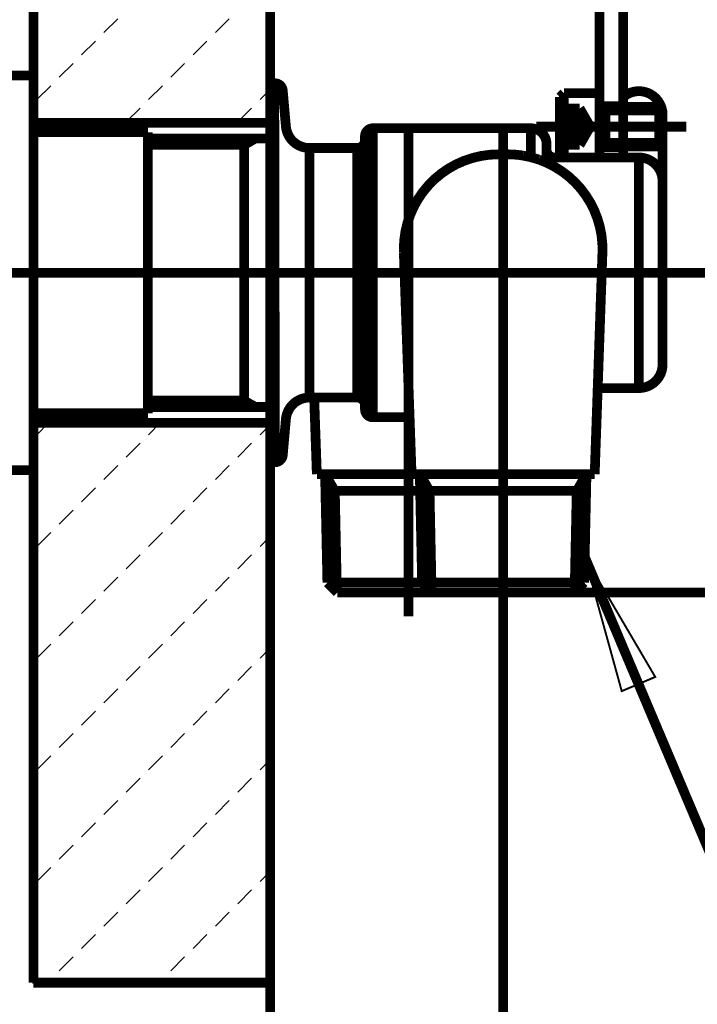
# Model space of a CAD drawing. Extents: x 33 to 231, y -260 to 23.
# Drawn here: x 172 to 189, y -183 to -158 of the extents above; entities that cross this region are included whole.
import ezdxf

# ---------------------------------------------------------------- set-up
doc = ezdxf.new("R2010")
doc.units = 0
for name, pattern in [('AIGENLINE001', [13.007, 10, -1, 0.0035, -1, 0.0035, -1]), ('AIGENLINE002', [14, 11, -1, 1, -1]), ('AIGENLINE003', [15, 10, -5])]:
    doc.linetypes.add(name, pattern=pattern)
doc.layers.add('LAYER_6', color=7, linetype='CONTINUOUS')

# ---------------------------------------------------------------- blocks, each defined once
blk = doc.blocks.new('AIGNBL060101C4')
at = {"layer": 'LAYER_6', "const_width": 0.2469}
blk.add_lwpolyline([(185.3494, -161.9458), (185.3194, -161.9158)], dxfattribs=at)
blk = doc.blocks.new('AIGNBL060101C5')
at = {"layer": 'LAYER_6', "const_width": 0.2469}
blk.add_lwpolyline([(187.8328, -160.6658), (186.4694, -160.6658)], dxfattribs=at)
blk = doc.blocks.new('AIGNBL060101C6')
at = {"layer": 'LAYER_6', "const_width": 0.2469}
blk.add_lwpolyline([(186.4694, -161.5792), (186.3194, -161.6658)], dxfattribs=at)
blk = doc.blocks.new('AIGNBL060101C7')
at = {"layer": 'LAYER_6', "const_width": 0.2469}
blk.add_lwpolyline([(187.9194, -161.5792), (186.4694, -161.5792)], dxfattribs=at)
blk = doc.blocks.new('AIGNBL060101C8')
at = {"layer": 'LAYER_6', "const_width": 0.2469}
blk.add_lwpolyline([(186.4694, -161.6658), (186.4694, -160.6658)], dxfattribs=at)
blk = doc.blocks.new('AIGNBL060101C9')
at = {"layer": 'LAYER_6', "const_width": 0.2469}
blk.add_lwpolyline([(187.8328, -161.6658), (186.4694, -161.6658)], dxfattribs=at)
blk = doc.blocks.new('AIGNBL060101CA')
at = {"layer": 'LAYER_6', "const_width": 0.2469}
blk.add_lwpolyline([(186.3194, -160.6658), (186.4694, -160.7524)], dxfattribs=at)
blk = doc.blocks.new('AIGNBL060101CB')
at = {"layer": 'LAYER_6', "const_width": 0.2469}
blk.add_lwpolyline([(185.4194, -161.1658), (185.4194, -161.9458)], dxfattribs=at)
blk = doc.blocks.new('AIGNBL060101CC')
at = {"layer": 'LAYER_6', "const_width": 0.2469}
blk.add_lwpolyline([(185.4194, -161.1658), (185.4194, -160.3158)], dxfattribs=at)
blk = doc.blocks.new('AIGNBL060101CD')
at = {"layer": 'LAYER_6', "const_width": 0.2469}
blk.add_lwpolyline([(185.3194, -160.4158), (185.4194, -160.3158)], dxfattribs=at)
blk = doc.blocks.new('AIGNBL060101CE')
at = {"layer": 'LAYER_6', "const_width": 0.2469}
blk.add_lwpolyline([(187.8328, -161.6658), (187.8328, -160.6658)], dxfattribs=at)
blk = doc.blocks.new('AIGNBL060101CF')
at = {"layer": 'LAYER_6', "const_width": 0.2469}
blk.add_lwpolyline([(187.8328, -161.6658), (187.9194, -161.5792)], dxfattribs=at)
blk = doc.blocks.new('AIGNBL060101D0')
at = {"layer": 'LAYER_6', "const_width": 0.2469}
blk.add_lwpolyline([(187.8328, -160.6658), (187.9194, -160.7524)], dxfattribs=at)
blk = doc.blocks.new('AIGNBL060101D1')
at = {"layer": 'LAYER_6', "const_width": 0.2469}
blk.add_lwpolyline([(187.9194, -161.5792), (187.9194, -160.7524)], dxfattribs=at)
blk = doc.blocks.new('AIGNBL060101D2')
at = {"layer": 'LAYER_6', "const_width": 0.2469}
blk.add_lwpolyline([(186.4694, -160.7524), (187.9194, -160.7524)], dxfattribs=at)
blk = doc.blocks.new('AIGNBL060101D3')
at = {"layer": 'LAYER_6', "const_width": 0.2469}
blk.add_lwpolyline([(186.3194, -160.3158), (185.4194, -160.3158)], dxfattribs=at)
blk = doc.blocks.new('AIGNBL060101D4')
at = {"layer": 'LAYER_6', "const_width": 0.2469}
blk.add_lwpolyline([(185.3194, -161.6277), (185.3194, -161.9158)], dxfattribs=at)
blk = doc.blocks.new('AIGNBL060101D5')
at = {"layer": 'LAYER_6', "linetype": 'AIGENLINE003', "const_width": 0.2469, "flags": 128}
blk.add_lwpolyline([(185.8194, -161.6277), (185.3194, -161.6277)], dxfattribs=at)
blk = doc.blocks.new('AIGNBL060101D6')
at = {"layer": 'LAYER_6', "const_width": 0.2469}
blk.add_lwpolyline([(185.3194, -161.3967), (185.3194, -161.6277)], dxfattribs=at)
blk = doc.blocks.new('AIGNBL060101D7')
at = {"layer": 'LAYER_6', "linetype": 'AIGENLINE003', "const_width": 0.2469, "flags": 128}
blk.add_lwpolyline([(185.8194, -161.3967), (185.3194, -161.3967)], dxfattribs=at)
blk = doc.blocks.new('AIGNBL060101D8')
at = {"layer": 'LAYER_6', "const_width": 0.2469}
blk.add_lwpolyline([(185.3194, -160.9349), (185.3194, -161.3967)], dxfattribs=at)
blk = doc.blocks.new('AIGNBL060101D9')
at = {"layer": 'LAYER_6', "linetype": 'AIGENLINE003', "const_width": 0.2469, "flags": 128}
blk.add_lwpolyline([(185.8194, -160.9349), (185.3194, -160.9349)], dxfattribs=at)
blk = doc.blocks.new('AIGNBL060101DA')
at = {"layer": 'LAYER_6', "const_width": 0.2469}
blk.add_lwpolyline([(185.3194, -160.7039), (185.3194, -160.9349)], dxfattribs=at)
blk = doc.blocks.new('AIGNBL060101DB')
at = {"layer": 'LAYER_6', "linetype": 'AIGENLINE003', "const_width": 0.2469, "flags": 128}
blk.add_lwpolyline([(185.8194, -160.7039), (185.3194, -160.7039)], dxfattribs=at)
blk = doc.blocks.new('AIGNBL060101DC')
at = {"layer": 'LAYER_6', "const_width": 0.2469}
blk.add_lwpolyline([(185.3194, -160.4158), (185.3194, -160.7039)], dxfattribs=at)
blk = doc.blocks.new('AIGNBL060101DD')
at = {"layer": 'LAYER_6', "linetype": 'AIGENLINE003', "const_width": 0.2469, "flags": 128}
blk.add_lwpolyline([(186.086, -161.1658), (185.8194, -160.7039)], dxfattribs=at)
blk = doc.blocks.new('AIGNBL060101DE')
at = {"layer": 'LAYER_6', "linetype": 'AIGENLINE003', "const_width": 0.2469, "flags": 128}
blk.add_lwpolyline([(185.8194, -161.6277), (186.086, -161.1658)], dxfattribs=at)
blk = doc.blocks.new('AIGNBL060101DF')
at = {"layer": 'LAYER_6', "const_width": 0.2469}
blk.add_lwpolyline([(186.3194, -161.6658), (186.4694, -161.6658)], dxfattribs=at)
blk = doc.blocks.new('AIGNBL060101E0')
at = {"layer": 'LAYER_6', "const_width": 0.2469}
blk.add_lwpolyline([(186.4694, -160.6658), (186.3194, -160.6658)], dxfattribs=at)
blk = doc.blocks.new('AIGNBL060101E1')
at = {"layer": 'LAYER_6', "const_width": 0.2469}
blk.add_lwpolyline([(186.3194, -161.9458), (186.3194, -160.3158)], dxfattribs=at)
blk = doc.blocks.new('AIGNBL060101E2')
at = {"layer": 'LAYER_6', "linetype": 'AIGENLINE002', "const_width": 0.2469, "flags": 128}
blk.add_lwpolyline([(184.7194, -161.1658), (188.5194, -161.1658)], dxfattribs=at)
blk = doc.blocks.new('AIGNBL060101EA')
at = {"layer": 'LAYER_6', "linetype": 'AIGENLINE003', "const_width": 0.2469, "flags": 128}
blk.add_lwpolyline([(185.8194, -161.6277, 0.3050049), (185.8194, -161.3967)], format="xyb", dxfattribs=at)
blk = doc.blocks.new('AIGNBL060101EB')
at = {"layer": 'LAYER_6', "linetype": 'AIGENLINE003', "const_width": 0.2469, "flags": 128}
blk.add_lwpolyline([(185.8194, -161.3967, 0.15246), (185.8194, -160.9349)], format="xyb", dxfattribs=at)
blk = doc.blocks.new('AIGNBL060101EC')
at = {"layer": 'LAYER_6', "linetype": 'AIGENLINE003', "const_width": 0.2469, "flags": 128}
blk.add_lwpolyline([(185.8194, -160.9349, 0.3050049), (185.8194, -160.7039)], format="xyb", dxfattribs=at)
blk = doc.blocks.new('AIGNBL060101F1')
at = {"layer": 'LAYER_6', "const_width": 0.2469}
blk.add_lwpolyline([(171.9798, -168.4258), (171.9798, -161.3058)], dxfattribs=at)
blk = doc.blocks.new('AIGNBL060101F2')
at = {"layer": 'LAYER_6', "const_width": 0.2469}
blk.add_lwpolyline([(171.9798, -161.3058), (171.9798, -159.9058)], dxfattribs=at)
blk = doc.blocks.new('AIGNBL060101F3')
at = {"layer": 'LAYER_6', "const_width": 0.2469}
blk.add_lwpolyline([(174.8798, -168.4258), (174.8798, -161.3058)], dxfattribs=at)
blk = doc.blocks.new('AIGNBL060101F4')
at = {"layer": 'LAYER_6', "const_width": 0.2469}
blk.add_lwpolyline([(174.8798, -161.3058), (171.9798, -161.3058)], dxfattribs=at)
blk = doc.blocks.new('AIGNBL060101F5')
at = {"layer": 'LAYER_6', "const_width": 0.2469}
blk.add_lwpolyline([(171.9798, -168.4258), (174.8798, -168.4258)], dxfattribs=at)
blk = doc.blocks.new('AIGNBL060101F6')
at = {"layer": 'LAYER_6', "const_width": 0.2469}
blk.add_lwpolyline([(171.9798, -169.8258), (171.9798, -168.4258)], dxfattribs=at)
blk = doc.blocks.new('AIGNBL06010208')
at = {"layer": 'LAYER_6', "const_width": 0.2469}
blk.add_lwpolyline([(171.9398, -159.8658), (171.3198, -159.8658)], dxfattribs=at)
blk = doc.blocks.new('AIGNBL06010209')
at = {"layer": 'LAYER_6', "const_width": 0.2469}
blk.add_lwpolyline([(171.9798, -159.9058), (171.9398, -159.8658)], dxfattribs=at)
blk = doc.blocks.new('AIGNBL0601020A')
at = {"layer": 'LAYER_6', "const_width": 0.2469}
blk.add_lwpolyline([(171.9398, -169.8658), (171.9798, -169.8258)], dxfattribs=at)
blk = doc.blocks.new('AIGNBL0601020B')
at = {"layer": 'LAYER_6', "const_width": 0.2469}
blk.add_lwpolyline([(171.3198, -169.8658), (171.9398, -169.8658)], dxfattribs=at)
blk = doc.blocks.new('AIGNBL06010231')
at = {"layer": 'LAYER_6', "const_width": 0.2469}
blk.add_lwpolyline([(177.3194, -161.6278), (177.3194, -161.4658)], dxfattribs=at)
blk = doc.blocks.new('AIGNBL06010232')
at = {"layer": 'LAYER_6', "const_width": 0.2469}
blk.add_lwpolyline([(177.3194, -161.6278), (177.6, -161.4658)], dxfattribs=at)
blk = doc.blocks.new('AIGNBL06010233')
at = {"layer": 'LAYER_6', "const_width": 0.2469}
blk.add_lwpolyline([(177.3194, -161.6278), (177.3194, -168.1038)], dxfattribs=at)
blk = doc.blocks.new('AIGNBL06010234')
at = {"layer": 'LAYER_6', "linetype": 'AIGENLINE001', "const_width": 0.2469, "flags": 128}
blk.add_lwpolyline([(181.4794, -161.2658), (181.4794, -173.5658)], dxfattribs=at)
blk = doc.blocks.new('AIGNBL06010235')
at = {"layer": 'LAYER_6', "linetype": 'AIGENLINE001', "const_width": 0.2469, "flags": 128}
blk.add_lwpolyline([(183.8794, -161.2658), (183.8794, -173.5658)], dxfattribs=at)
blk = doc.blocks.new('AIGNBL06010236')
at = {"layer": 'LAYER_6', "const_width": 0.2469}
blk.add_lwpolyline([(185.6794, -172.9658), (182.0794, -172.9658)], dxfattribs=at)
blk = doc.blocks.new('AIGNBL06010237')
at = {"layer": 'LAYER_6', "const_width": 0.2469}
blk.add_lwpolyline([(179.4272, -172.7136), (179.6794, -172.9658)], dxfattribs=at)
blk = doc.blocks.new('AIGNBL06010238')
at = {"layer": 'LAYER_6', "const_width": 0.2469}
blk.add_lwpolyline([(179.614, -170.3916), (179.3682, -169.9658)], dxfattribs=at)
blk = doc.blocks.new('AIGNBL06010239')
at = {"layer": 'LAYER_6', "const_width": 0.2469}
blk.add_lwpolyline([(179.6671, -172.9536), (179.614, -170.3916)], dxfattribs=at)
blk = doc.blocks.new('AIGNBL0601023A')
at = {"layer": 'LAYER_6', "const_width": 0.2469}
blk.add_lwpolyline([(179.6671, -172.9536), (179.6794, -172.9658)], dxfattribs=at)
blk = doc.blocks.new('AIGNBL0601023B')
at = {"layer": 'LAYER_6', "const_width": 0.2469}
blk.add_lwpolyline([(179.3682, -169.9658), (179.3773, -170.3916)], dxfattribs=at)
blk = doc.blocks.new('AIGNBL0601023C')
at = {"layer": 'LAYER_6', "const_width": 0.2469}
blk.add_lwpolyline([(182.0794, -172.9658), (179.6794, -172.9658)], dxfattribs=at)
blk = doc.blocks.new('AIGNBL0601023D')
at = {"layer": 'LAYER_6', "const_width": 0.2469}
blk.add_lwpolyline([(179.4272, -172.7136), (181.8272, -172.7136)], dxfattribs=at)
blk = doc.blocks.new('AIGNBL0601023E')
at = {"layer": 'LAYER_6', "const_width": 0.2469}
blk.add_lwpolyline([(181.509, -168.5258), (180.5794, -168.5258)], dxfattribs=at)
blk = doc.blocks.new('AIGNBL0601023F')
at = {"layer": 'LAYER_6', "const_width": 0.2469}
blk.add_lwpolyline([(187.3194, -161.9458), (187.3194, -167.7858)], dxfattribs=at)
blk = doc.blocks.new('AIGNBL06010240')
at = {"layer": 'LAYER_6', "const_width": 0.2469}
blk.add_lwpolyline([(184.9794, -161.7458), (184.9794, -162.076)], dxfattribs=at)
blk = doc.blocks.new('AIGNBL06010241')
at = {"layer": 'LAYER_6', "const_width": 0.2469}
blk.add_lwpolyline([(184.5794, -161.2058), (184.5794, -161.9375)], dxfattribs=at)
blk = doc.blocks.new('AIGNBL06010242')
at = {"layer": 'LAYER_6', "const_width": 0.2469}
blk.add_lwpolyline([(180.5794, -161.2058), (180.5794, -168.5258)], dxfattribs=at)
blk = doc.blocks.new('AIGNBL06010243')
at = {"layer": 'LAYER_6', "const_width": 0.2469}
blk.add_lwpolyline([(180.3794, -161.5058), (180.3794, -168.2258)], dxfattribs=at)
blk = doc.blocks.new('AIGNBL06010244')
at = {"layer": 'LAYER_6', "const_width": 0.2469}
blk.add_lwpolyline([(180.1794, -168.0258), (180.1794, -161.7058)], dxfattribs=at)
blk = doc.blocks.new('AIGNBL06010245')
at = {"layer": 'LAYER_6', "const_width": 0.2469}
blk.add_lwpolyline([(177.9794, -161.4658), (177.9794, -168.2658)], dxfattribs=at)
blk = doc.blocks.new('AIGNBL06010246')
at = {"layer": 'LAYER_6', "const_width": 0.2469}
blk.add_lwpolyline([(183.7617, -161.8658), (183.9971, -161.8658)], dxfattribs=at)
blk = doc.blocks.new('AIGNBL06010257')
at = {"layer": 'LAYER_6', "const_width": 0.2469}
blk.add_lwpolyline([(179.0915, -168.0258), (180.1794, -168.0258)], dxfattribs=at)
blk = doc.blocks.new('AIGNBL06010267')
at = {"layer": 'LAYER_6', "const_width": 0.2469}
blk.add_lwpolyline([(178.0794, -169.6658), (177.9794, -169.5658)], dxfattribs=at)
blk = doc.blocks.new('AIGNBL06010268')
at = {"layer": 'LAYER_6', "const_width": 0.2469}
blk.add_lwpolyline([(178.0794, -160.0658), (177.9794, -160.1658)], dxfattribs=at)
blk = doc.blocks.new('AIGNBL0601026B')
at = {"layer": 'LAYER_6', "const_width": 0.2469}
blk.add_lwpolyline([(181.8272, -172.7136), (185.9316, -172.7136)], dxfattribs=at)
blk = doc.blocks.new('AIGNBL0601026C')
at = {"layer": 'LAYER_6', "const_width": 0.2469}
blk.add_lwpolyline([(181.7682, -169.9658), (181.8272, -172.7136)], dxfattribs=at)
blk = doc.blocks.new('AIGNBL0601026D')
at = {"layer": 'LAYER_6', "const_width": 0.2469}
blk.add_lwpolyline([(182.0671, -172.9536), (182.0794, -172.9658)], dxfattribs=at)
blk = doc.blocks.new('AIGNBL0601026E')
at = {"layer": 'LAYER_6', "const_width": 0.2469}
blk.add_lwpolyline([(182.0671, -172.9536), (182.014, -170.3916)], dxfattribs=at)
blk = doc.blocks.new('AIGNBL0601026F')
at = {"layer": 'LAYER_6', "const_width": 0.2469}
blk.add_lwpolyline([(182.014, -170.3916), (181.7682, -169.9658)], dxfattribs=at)
blk = doc.blocks.new('AIGNBL06010270')
at = {"layer": 'LAYER_6', "const_width": 0.2469}
blk.add_lwpolyline([(181.8272, -172.7136), (182.0794, -172.9658)], dxfattribs=at)
blk = doc.blocks.new('AIGNBL06010271')
at = {"layer": 'LAYER_6', "const_width": 0.2469}
blk.add_lwpolyline([(185.9906, -169.9658), (185.7448, -170.3916)], dxfattribs=at)
blk = doc.blocks.new('AIGNBL06010272')
at = {"layer": 'LAYER_6', "const_width": 0.2469}
blk.add_lwpolyline([(185.7448, -170.3916), (185.6916, -172.9536)], dxfattribs=at)
blk = doc.blocks.new('AIGNBL06010273')
at = {"layer": 'LAYER_6', "const_width": 0.2469}
blk.add_lwpolyline([(185.6794, -172.9658), (185.9316, -172.7136)], dxfattribs=at)
blk = doc.blocks.new('AIGNBL06010274')
at = {"layer": 'LAYER_6', "const_width": 0.2469}
blk.add_lwpolyline([(185.9316, -172.7136), (185.9814, -170.3916)], dxfattribs=at)
blk = doc.blocks.new('AIGNBL06010287')
at = {"layer": 'LAYER_6', "const_width": 0.2469}
blk.add_lwpolyline([(177.9794, -168.2658), (177.9794, -169.5658)], dxfattribs=at)
blk = doc.blocks.new('AIGNBL06010288')
at = {"layer": 'LAYER_6', "const_width": 0.2469}
blk.add_lwpolyline([(177.9794, -161.4658), (174.8798, -161.4658)], dxfattribs=at)
blk = doc.blocks.new('AIGNBL06010289')
at = {"layer": 'LAYER_6', "const_width": 0.2469}
blk.add_lwpolyline([(177.9794, -160.1658), (177.9794, -161.4658)], dxfattribs=at)
blk = doc.blocks.new('AIGNBL0601028A')
at = {"layer": 'LAYER_6', "const_width": 0.2469}
blk.add_lwpolyline([(177.6, -168.2658), (177.3194, -168.1038)], dxfattribs=at)
blk = doc.blocks.new('AIGNBL0601028B')
at = {"layer": 'LAYER_6', "const_width": 0.2469}
blk.add_lwpolyline([(177.3194, -161.6278)], dxfattribs=at)
blk = doc.blocks.new('AIGNBL0601028C')
at = {"layer": 'LAYER_6', "const_width": 0.2469}
blk.add_lwpolyline([(174.8798, -161.6278), (177.3194, -161.6278)], dxfattribs=at)
blk = doc.blocks.new('AIGNBL0601028D')
at = {"layer": 'LAYER_6', "const_width": 0.2469}
blk.add_lwpolyline([(177.3194, -168.2658), (177.3194, -168.1038)], dxfattribs=at)
blk = doc.blocks.new('AIGNBL0601028E')
at = {"layer": 'LAYER_6', "const_width": 0.2469}
blk.add_lwpolyline([(177.3194, -168.1038), (174.8798, -168.1038)], dxfattribs=at)
blk = doc.blocks.new('AIGNBL0601028F')
at = {"layer": 'LAYER_6', "const_width": 0.2469}
blk.add_lwpolyline([(174.8798, -168.2658), (177.9794, -168.2658)], dxfattribs=at)
blk = doc.blocks.new('AIGNBL06010290')
at = {"layer": 'LAYER_6', "const_width": 0.2469}
blk.add_lwpolyline([(177.3194, -161.6278)], dxfattribs=at)
blk = doc.blocks.new('AIGNBL06010291')
at = {"layer": 'LAYER_6', "linetype": 'AIGENLINE001', "const_width": 0.2469, "flags": 128}
blk.add_lwpolyline([(172.7194, -164.8658), (188.6194, -164.8658)], dxfattribs=at)
blk = doc.blocks.new('AIGNBL06010292')
at = {"layer": 'LAYER_6', "const_width": 0.2469}
blk.add_lwpolyline([(180.3794, -161.5058), (180.3794, -161.4058)], dxfattribs=at)
blk = doc.blocks.new('AIGNBL06010293')
at = {"layer": 'LAYER_6', "const_width": 0.2469}
blk.add_lwpolyline([(184.9794, -161.6058), (184.9794, -161.7458)], dxfattribs=at)
blk = doc.blocks.new('AIGNBL06010294')
at = {"layer": 'LAYER_6', "const_width": 0.2469}
blk.add_lwpolyline([(180.3794, -168.3258), (180.3794, -168.2258)], dxfattribs=at)
blk = doc.blocks.new('AIGNBL06010295')
at = {"layer": 'LAYER_6', "const_width": 0.2469}
blk.add_lwpolyline([(185.9814, -170.3916), (185.9906, -169.9658)], dxfattribs=at)
blk = doc.blocks.new('AIGNBL06010296')
at = {"layer": 'LAYER_6', "const_width": 0.2469}
blk.add_lwpolyline([(180.5794, -161.2058), (184.5794, -161.2058)], dxfattribs=at)
blk = doc.blocks.new('AIGNBL06010297')
at = {"layer": 'LAYER_6', "const_width": 0.2469}
blk.add_lwpolyline([(187.9194, -162.5458), (187.9194, -167.1858)], dxfattribs=at)
blk = doc.blocks.new('AIGNBL060102EB')
at = {"layer": 'LAYER_6', "const_width": 0.2469}
blk.add_lwpolyline([(185.9814, -170.3916), (179.3773, -170.3916)], dxfattribs=at)
blk = doc.blocks.new('AIGNBL060102EC')
at = {"layer": 'LAYER_6', "const_width": 0.2469}
blk.add_lwpolyline([(179.3773, -170.3916), (179.4272, -172.7136)], dxfattribs=at)
blk = doc.blocks.new('AIGNBL06010300')
at = {"layer": 'LAYER_6', "const_width": 0.2469}
blk.add_lwpolyline([(178.3749, -168.5735), (178.2953, -169.4832)], dxfattribs=at)
blk = doc.blocks.new('AIGNBL06010301')
at = {"layer": 'LAYER_6', "const_width": 0.2469}
blk.add_lwpolyline([(178.0794, -169.6658), (178.0961, -169.6658)], dxfattribs=at)
blk = doc.blocks.new('AIGNBL06010302')
at = {"layer": 'LAYER_6', "const_width": 0.2469}
blk.add_lwpolyline([(178.2953, -160.2484), (178.3749, -161.1581)], dxfattribs=at)
blk = doc.blocks.new('AIGNBL06010303')
at = {"layer": 'LAYER_6', "const_width": 0.2469}
blk.add_lwpolyline([(178.0794, -160.0658), (178.0961, -160.0658)], dxfattribs=at)
blk = doc.blocks.new('AIGNBL06010304')
at = {"layer": 'LAYER_6', "const_width": 0.2469}
blk.add_lwpolyline([(178.9727, -168.0258), (179.0915, -168.0258)], dxfattribs=at)
blk = doc.blocks.new('AIGNBL06010305')
at = {"layer": 'LAYER_6', "const_width": 0.2469}
blk.add_lwpolyline([(178.9727, -168.0258), (178.9727, -161.7058)], dxfattribs=at)
blk = doc.blocks.new('AIGNBL06010306')
at = {"layer": 'LAYER_6', "const_width": 0.2469}
blk.add_lwpolyline([(178.0794, -160.0658), (178.0961, -169.6658)], dxfattribs=at)
blk = doc.blocks.new('AIGNBL0601031F')
at = {"layer": 'LAYER_6', "const_width": 0.2469}
blk.add_lwpolyline([(184.7815, -161.9976), (184.5794, -161.9375)], dxfattribs=at)
blk = doc.blocks.new('AIGNBL06010320')
at = {"layer": 'LAYER_6', "const_width": 0.2469}
blk.add_lwpolyline([(186.3956, -164.3496, 0.3049699), (184.9794, -162.076)], format="xyb", dxfattribs=at)
blk = doc.blocks.new('AIGNBL06010321')
at = {"layer": 'LAYER_6', "const_width": 0.2469}
blk.add_lwpolyline([(184.9794, -162.076), (184.7815, -161.9976)], dxfattribs=at)
blk = doc.blocks.new('AIGNBL06010322')
at = {"layer": 'LAYER_6', "const_width": 0.2469}
blk.add_lwpolyline([(184.5794, -161.9375), (184.3815, -161.8968)], dxfattribs=at)
blk = doc.blocks.new('AIGNBL06010323')
at = {"layer": 'LAYER_6', "const_width": 0.2469}
blk.add_lwpolyline([(183.7617, -161.8658, 0.4142178), (181.3617, -164.2658), (181.3631, -164.3496)], format="xyb", dxfattribs=at)
blk = doc.blocks.new('AIGNBL06010324')
at = {"layer": 'LAYER_6', "const_width": 0.2469}
blk.add_lwpolyline([(184.3815, -161.8968, 0.0402045), (183.9971, -161.8658)], format="xyb", dxfattribs=at)
blk = doc.blocks.new('AIGNBL06010339')
at = {"layer": 'LAYER_6', "const_width": 0.2469}
blk.add_lwpolyline([(187.3194, -160.2658, 0.1844885), (186.9194, -160.4186)], format="xyb", dxfattribs=at)
blk = doc.blocks.new('AIGNBL0601033A')
at = {"layer": 'LAYER_6', "const_width": 0.2469}
blk.add_lwpolyline([(187.8851, -160.6658, 0.3178281), (187.3194, -160.2658)], format="xyb", dxfattribs=at)
blk = doc.blocks.new('AIGNBL0601033B')
at = {"layer": 'LAYER_6', "const_width": 0.2469}
blk.add_lwpolyline([(187.9194, -160.8658, 0.0849576), (187.8851, -160.6658)], format="xyb", dxfattribs=at)
blk = doc.blocks.new('AIGNBL0601033C')
at = {"layer": 'LAYER_6', "const_width": 0.2469}
blk.add_lwpolyline([(187.9194, -162.5458, 0.4141966), (187.3194, -161.9458)], format="xyb", dxfattribs=at)
blk = doc.blocks.new('AIGNBL0601033D')
at = {"layer": 'LAYER_6', "const_width": 0.2469}
blk.add_lwpolyline([(187.3194, -167.7858, 0.4142023), (187.9194, -167.1858)], format="xyb", dxfattribs=at)
blk = doc.blocks.new('AIGNBL0601033F')
at = {"layer": 'LAYER_6', "const_width": 0.2469}
blk.add_lwpolyline([(180.5794, -161.2058, 0.4142463), (180.3794, -161.4058)], format="xyb", dxfattribs=at)
blk = doc.blocks.new('AIGNBL06010340')
at = {"layer": 'LAYER_6', "const_width": 0.2469}
blk.add_lwpolyline([(184.9794, -161.6058, 0.4141884), (184.5794, -161.2058)], format="xyb", dxfattribs=at)
blk = doc.blocks.new('AIGNBL06010341')
at = {"layer": 'LAYER_6', "const_width": 0.2469}
blk.add_lwpolyline([(184.9794, -161.7458, 0.4142636), (185.1794, -161.9458)], format="xyb", dxfattribs=at)
blk = doc.blocks.new('AIGNBL06010342')
at = {"layer": 'LAYER_6', "const_width": 0.2469}
blk.add_lwpolyline([(180.1794, -161.7058, 0.4141807), (180.3794, -161.5058)], format="xyb", dxfattribs=at)
blk = doc.blocks.new('AIGNBL06010343')
at = {"layer": 'LAYER_6', "const_width": 0.2469}
blk.add_lwpolyline([(180.3794, -168.2258, 0.4141638), (180.1794, -168.0258)], format="xyb", dxfattribs=at)
blk = doc.blocks.new('AIGNBL06010344')
at = {"layer": 'LAYER_6', "const_width": 0.2469}
blk.add_lwpolyline([(180.3794, -168.3258, 0.4142633), (180.5794, -168.5258)], format="xyb", dxfattribs=at)
blk = doc.blocks.new('AIGNBL06010365')
at = {"layer": 'LAYER_6', "const_width": 0.2469}
blk.add_lwpolyline([(178.0961, -169.6658, 0.3889331), (178.2953, -169.4832)], format="xyb", dxfattribs=at)
blk = doc.blocks.new('AIGNBL06010366')
at = {"layer": 'LAYER_6', "const_width": 0.2469}
blk.add_lwpolyline([(178.9727, -168.0258, 0.3888977), (178.3749, -168.5735)], format="xyb", dxfattribs=at)
blk = doc.blocks.new('AIGNBL06010367')
at = {"layer": 'LAYER_6', "const_width": 0.2469}
blk.add_lwpolyline([(178.3749, -161.1581, 0.3889032), (178.9727, -161.7058)], format="xyb", dxfattribs=at)
blk = doc.blocks.new('AIGNBL06010368')
at = {"layer": 'LAYER_6', "const_width": 0.2469}
blk.add_lwpolyline([(178.2953, -160.2484, 0.3889165), (178.0961, -160.0658)], format="xyb", dxfattribs=at)
blk = doc.blocks.new('AIGNBL0601039A')
at = {"layer": 'LAYER_6', "linetype": 'AIGENLINE001', "const_width": 0.2469, "flags": 128}
blk.add_lwpolyline([(187.1194, -161.1658), (186.1194, -161.1658)], dxfattribs=at)
blk = doc.blocks.new('AIGNBL0601039B')
at = {"layer": 'LAYER_6', "const_width": 0.2469}
blk.add_lwpolyline([(186.9194, -161.6858), (186.9194, -161.9458)], dxfattribs=at)
blk = doc.blocks.new('AIGNBL0601039C')
at = {"layer": 'LAYER_6', "const_width": 0.2469}
blk.add_lwpolyline([(186.3194, -161.6858), (186.9194, -161.6858)], dxfattribs=at)
blk = doc.blocks.new('AIGNBL0601039D')
at = {"layer": 'LAYER_6', "const_width": 0.2469}
blk.add_lwpolyline([(186.3194, -160.6458), (186.3194, -156.2658)], dxfattribs=at)
blk = doc.blocks.new('AIGNBL0601039E')
at = {"layer": 'LAYER_6', "const_width": 0.2469}
blk.add_lwpolyline([(186.3194, -160.6458), (186.9194, -160.6458)], dxfattribs=at)
blk = doc.blocks.new('AIGNBL0601039F')
at = {"layer": 'LAYER_6', "const_width": 0.2469}
blk.add_lwpolyline([(186.9194, -156.2658), (186.9194, -160.6458)], dxfattribs=at)
blk = doc.blocks.new('AIGNBL060103AB')
at = {"layer": 'LAYER_6', "const_width": 0.2469}
blk.add_lwpolyline([(186.3194, -161.9458), (186.3194, -161.6858)], dxfattribs=at)
blk = doc.blocks.new('AIGNBL060104A9')
at = {"layer": 'LAYER_6', "const_width": 0.2469}
blk.add_lwpolyline([(171.9794, -182.8458), (171.9794, -168.6658)], dxfattribs=at)
blk = doc.blocks.new('AIGNBL060104AA')
at = {"layer": 'LAYER_6', "linetype": 'AIGENLINE001', "const_width": 0.2469, "flags": 128}
blk.add_lwpolyline([(177.9794, -182.8458), (171.9794, -182.8458)], dxfattribs=at)
blk = doc.blocks.new('AIGNBL060104AB')
at = {"layer": 'LAYER_6', "const_width": 0.2469}
blk.add_lwpolyline([(177.9794, -168.6658), (177.9794, -182.8458)], dxfattribs=at)
blk = doc.blocks.new('AIGNBL060104AC')
at = {"layer": 'LAYER_6', "const_width": 0.2469}
blk.add_lwpolyline([(171.9794, -168.6658), (177.9794, -168.6658)], dxfattribs=at)
blk = doc.blocks.new('AIGNBL060104AD')
at = {"layer": 'LAYER_6', "const_width": 0.2469}
blk.add_lwpolyline([(171.9794, -161.0658), (171.9794, -144.3056)], dxfattribs=at)
blk = doc.blocks.new('AIGNBL060104AE')
at = {"layer": 'LAYER_6', "const_width": 0.2469}
blk.add_lwpolyline([(177.9794, -161.0658), (171.9794, -161.0658)], dxfattribs=at)
blk = doc.blocks.new('AIGNBL060104AF')
at = {"layer": 'LAYER_6', "const_width": 0.2469}
blk.add_lwpolyline([(177.9794, -144.3056), (177.9794, -161.0658)], dxfattribs=at)
blk = doc.blocks.new('AIGNBL060204C2')
at = {"layer": 'LAYER_6', "linetype": 'AIGENLINE001', "flags": 128}
for points in [[(172.0623, -168.9663), (172.3628, -168.6658)], [(174.8908, -168.9663), (175.1913, -168.6658)], [(177.7192, -168.9663), (177.9794, -168.7061)], [(174.3251, -169.532), (174.6786, -169.1785)], [(177.1535, -169.532), (177.5071, -169.1785)], [(173.7594, -170.0977), (174.1129, -169.7441)], [(176.5878, -170.0977), (176.9414, -169.7441)], [(173.1937, -170.6634), (173.5473, -170.3098)], [(176.0221, -170.6634), (176.3757, -170.3098)], [(172.628, -171.2291), (172.9816, -170.8755)], [(175.4564, -171.2291), (175.81, -170.8755)], [(172.0623, -171.7947), (172.4159, -171.4412)], [(174.8908, -171.7947), (175.2443, -171.4412)], [(177.7192, -171.7947), (177.9794, -171.5346)], [(174.3251, -172.3604), (174.6786, -172.0069)], [(177.1535, -172.3604), (177.5071, -172.0069)], [(173.7594, -172.9261), (174.1129, -172.5726)], [(176.5878, -172.9261), (176.9414, -172.5726)], [(173.1937, -173.4918), (173.5473, -173.1382)], [(176.0221, -173.4918), (176.3757, -173.1382)], [(172.628, -174.0575), (172.9816, -173.7039)], [(175.4564, -174.0575), (175.81, -173.7039)], [(172.0623, -174.6232), (172.4159, -174.2696)], [(174.8908, -174.6232), (175.2443, -174.2696)], [(177.7192, -174.6232), (177.9794, -174.363)], [(174.3251, -175.1889), (174.6786, -174.8353)], [(177.1535, -175.1889), (177.5071, -174.8353)], [(173.7594, -175.7545), (174.1129, -175.401)], [(176.5878, -175.7545), (176.9414, -175.401)], [(173.1937, -176.3202), (173.5473, -175.9667)], [(176.0221, -176.3202), (176.3757, -175.9667)], [(172.628, -176.8859), (172.9816, -176.5324)], [(175.4564, -176.8859), (175.81, -176.5324)], [(172.0623, -177.4516), (172.4159, -177.098)], [(174.8908, -177.4516), (175.2443, -177.098)], [(177.7192, -177.4516), (177.9794, -177.1914)], [(174.3251, -178.0173), (174.6786, -177.6637)], [(177.1535, -178.0173), (177.5071, -177.6637)], [(173.7594, -178.583), (174.1129, -178.2294)], [(176.5878, -178.583), (176.9414, -178.2294)], [(173.1937, -179.1487), (173.5473, -178.7951)], [(176.0221, -179.1487), (176.3757, -178.7951)], [(172.628, -179.7143), (172.9816, -179.3608)], [(175.4564, -179.7143), (175.81, -179.3608)], [(172.0623, -180.28), (172.4159, -179.9265)], [(174.8908, -180.28), (175.2443, -179.9265)], [(177.7192, -180.28), (177.9794, -180.0198)], [(174.3251, -180.8457), (174.6786, -180.4922)], [(177.1535, -180.8457), (177.5071, -180.4922)], [(173.7594, -181.4114), (174.1129, -181.0578)], [(176.5878, -181.4114), (176.9414, -181.0578)], [(173.1937, -181.9771), (173.5473, -181.6235)], [(176.0221, -181.9771), (176.3757, -181.6235)], [(172.628, -182.5428), (172.9816, -182.1892)], [(175.4564, -182.5428), (175.81, -182.1892)], [(172.325, -182.8458), (172.4159, -182.7549)], [(175.1534, -182.8458), (175.2443, -182.7549)]]:
    blk.add_lwpolyline(points, dxfattribs=at)
blk = doc.blocks.new('AIGNBL060104C1')
at = {"layer": 'LAYER_6', "const_width": 0.05}
blk.add_lwpolyline([(177.9794, -182.8458), (171.9794, -182.8458), (171.9794, -168.6658), (177.9794, -168.6658)], close=True, dxfattribs=at)
at = {"layer": 'LAYER_6'}
blk.add_blockref('AIGNBL060204C2', (0, 0), dxfattribs=at)
blk = doc.blocks.new('AIGNBL060204C4')
at = {"layer": 'LAYER_6', "linetype": 'AIGENLINE001', "flags": 128}
for points in [[(173.7594, -144.6418), (174.0956, -144.3056)], [(176.5878, -144.6418), (176.9241, -144.3056)], [(173.1937, -145.2075), (173.5473, -144.854)], [(176.0221, -145.2075), (176.3757, -144.854)], [(172.628, -145.7732), (172.9816, -145.4197)], [(175.4564, -145.7732), (175.81, -145.4197)], [(172.0623, -146.3389), (172.4159, -145.9853)], [(174.8908, -146.3389), (175.2443, -145.9853)], [(177.7192, -146.3389), (177.9794, -146.0787)], [(174.3251, -146.9046), (174.6786, -146.551)], [(177.1535, -146.9046), (177.5071, -146.551)], [(173.7594, -147.4703), (174.1129, -147.1167)], [(176.5878, -147.4703), (176.9414, -147.1167)], [(173.1937, -148.036), (173.5473, -147.6824)], [(176.0221, -148.036), (176.3757, -147.6824)], [(172.628, -148.6016), (172.9816, -148.2481)], [(175.4564, -148.6016), (175.81, -148.2481)], [(172.0623, -149.1673), (172.4159, -148.8138)], [(174.8908, -149.1673), (175.2443, -148.8138)], [(177.7192, -149.1673), (177.9794, -148.9071)], [(174.3251, -149.733), (174.6786, -149.3795)], [(177.1535, -149.733), (177.5071, -149.3795)], [(173.7594, -150.2987), (174.1129, -149.9451)], [(176.5878, -150.2987), (176.9414, -149.9451)], [(173.1937, -150.8644), (173.5473, -150.5108)], [(176.0221, -150.8644), (176.3757, -150.5108)], [(172.628, -151.4301), (172.9816, -151.0765)], [(175.4564, -151.4301), (175.81, -151.0765)], [(172.0623, -151.9958), (172.4159, -151.6422)], [(174.8908, -151.9958), (175.2443, -151.6422)], [(177.7192, -151.9958), (177.9794, -151.7356)], [(174.3251, -152.5614), (174.6786, -152.2079)], [(177.1535, -152.5614), (177.5071, -152.2079)], [(173.7594, -153.1271), (174.1129, -152.7736)], [(176.5878, -153.1271), (176.9414, -152.7736)], [(173.1937, -153.6928), (173.5473, -153.3393)], [(176.0221, -153.6928), (176.3757, -153.3393)], [(172.628, -154.2585), (172.9816, -153.9049)], [(175.4564, -154.2585), (175.81, -153.9049)], [(172.0623, -154.8242), (172.4159, -154.4706)], [(174.8908, -154.8242), (175.2443, -154.4706)], [(177.7192, -154.8242), (177.9794, -154.564)], [(174.3251, -155.3899), (174.6786, -155.0363)], [(177.1535, -155.3899), (177.5071, -155.0363)], [(173.7594, -155.9556), (174.1129, -155.602)], [(176.5878, -155.9556), (176.9414, -155.602)], [(173.1937, -156.5212), (173.5473, -156.1677)], [(176.0221, -156.5212), (176.3757, -156.1677)], [(172.628, -157.0869), (172.9816, -156.7334)], [(175.4564, -157.0869), (175.81, -156.7334)], [(172.0623, -157.6526), (172.4159, -157.2991)], [(174.8908, -157.6526), (175.2443, -157.2991)], [(177.7192, -157.6526), (177.9794, -157.3924)], [(174.3251, -158.2183), (174.6786, -157.8647)], [(177.1535, -158.2183), (177.5071, -157.8647)], [(173.7594, -158.784), (174.1129, -158.4304)], [(176.5878, -158.784), (176.9414, -158.4304)], [(173.1937, -159.3497), (173.5473, -158.9961)], [(176.0221, -159.3497), (176.3757, -158.9961)], [(172.628, -159.9154), (172.9816, -159.5618)], [(175.4564, -159.9154), (175.81, -159.5618)], [(172.0623, -160.481), (172.4159, -160.1275)], [(174.8908, -160.481), (175.2443, -160.1275)], [(177.7192, -160.481), (177.9794, -160.2209)], [(174.3251, -161.0467), (174.6786, -160.6932)], [(177.1535, -161.0467), (177.5071, -160.6932)]]:
    blk.add_lwpolyline(points, dxfattribs=at)
blk = doc.blocks.new('AIGNBL060104C3')
at = {"layer": 'LAYER_6', "const_width": 0.05}
blk.add_lwpolyline([(177.9794, -161.0658), (171.9794, -161.0658), (171.9794, -144.3056), (177.9794, -144.3056)], close=True, dxfattribs=at)
at = {"layer": 'LAYER_6'}
blk.add_blockref('AIGNBL060204C4', (0, 0), dxfattribs=at)
blk = doc.blocks.new('AIGNBL06010524')
at = {"layer": 'LAYER_6', "linetype": 'AIGENLINE002', "const_width": 0.2469, "flags": 128}
blk.add_lwpolyline([(183.8794, -161.2658), (183.8794, -173.5658)], dxfattribs=at)
blk = doc.blocks.new('AIGNBL06010525')
at = {"layer": 'LAYER_6', "linetype": 'AIGENLINE002', "const_width": 0.2469, "flags": 128}
blk.add_lwpolyline([(189.0594, -164.8658), (161.1794, -164.8658)], dxfattribs=at)
blk = doc.blocks.new('AIGNBL0601053C')
at = {"layer": 'LAYER_6', "const_width": 0.05}
blk.add_lwpolyline([(187.7334, -175.1029), (185.9456, -172.0588), (186.8846, -175.4619)], close=True, dxfattribs=at)
blk = doc.blocks.new('AIGNBL0601053D')
at = {"layer": 'LAYER_6', "const_width": 0.2469}
blk.add_lwpolyline([(185.9456, -172.0588), (198.1208, -200.8458)], dxfattribs=at)
blk = doc.blocks.new('AIGNBL06010595')
at = {"layer": 'LAYER_6', "const_width": 0.2469}
blk.add_lwpolyline([(183.8794, -173.5658), (183.8794, -193.8458)], dxfattribs=at)
blk = doc.blocks.new('AIGNBL06010596')
at = {"layer": 'LAYER_6', "const_width": 0.2469}
blk.add_lwpolyline([(177.9794, -182.8458), (177.9794, -193.8458)], dxfattribs=at)
blk = doc.blocks.new('AIGNBL060105BB')
at = {"layer": 'LAYER_6', "const_width": 0.2469}
blk.add_lwpolyline([(185.6794, -172.9658), (209.9794, -172.9658)], dxfattribs=at)
blk = doc.blocks.new('AIGNBL06010649')
at = {"layer": 'LAYER_6', "const_width": 0.2469}
blk.add_lwpolyline([(179.1592, -169.9658), (179.0915, -168.0258)], dxfattribs=at)
blk = doc.blocks.new('AIGNBL0601064A')
at = {"layer": 'LAYER_6', "const_width": 0.2469}
blk.add_lwpolyline([(181.5592, -169.9658), (179.1592, -169.9658)], dxfattribs=at)
blk = doc.blocks.new('AIGNBL0601064B')
at = {"layer": 'LAYER_6', "const_width": 0.2469}
blk.add_lwpolyline([(181.509, -168.5258), (181.3631, -164.3496)], dxfattribs=at)
blk = doc.blocks.new('AIGNBL0601064C')
at = {"layer": 'LAYER_6', "const_width": 0.2469}
blk.add_lwpolyline([(186.2756, -167.7858), (186.1995, -169.9658)], dxfattribs=at)
blk = doc.blocks.new('AIGNBL0601064D')
at = {"layer": 'LAYER_6', "const_width": 0.2469}
blk.add_lwpolyline([(186.2756, -167.7858), (187.3194, -167.7858)], dxfattribs=at)
blk = doc.blocks.new('AIGNBL0601064E')
at = {"layer": 'LAYER_6', "const_width": 0.2469}
blk.add_lwpolyline([(186.3956, -164.3496), (186.2756, -167.7858)], dxfattribs=at)
blk = doc.blocks.new('AIGNBL0601064F')
at = {"layer": 'LAYER_6', "const_width": 0.2469}
blk.add_lwpolyline([(181.5592, -169.9658), (181.509, -168.5258)], dxfattribs=at)
blk = doc.blocks.new('AIGNBL06010652')
at = {"layer": 'LAYER_6', "const_width": 0.2469}
blk.add_lwpolyline([(187.3194, -161.9458), (186.9194, -161.9458)], dxfattribs=at)
blk = doc.blocks.new('AIGNBL06010653')
at = {"layer": 'LAYER_6', "const_width": 0.2469}
blk.add_lwpolyline([(186.9194, -161.9458)], dxfattribs=at)
blk = doc.blocks.new('AIGNBL06010654')
at = {"layer": 'LAYER_6', "const_width": 0.2469}
blk.add_lwpolyline([(187.9194, -162.5458), (187.9194, -160.8658)], dxfattribs=at)
blk = doc.blocks.new('AIGNBL06010655')
at = {"layer": 'LAYER_6', "const_width": 0.2469}
blk.add_lwpolyline([(180.1794, -161.7058), (178.9727, -161.7058)], dxfattribs=at)
blk = doc.blocks.new('AIGNBL06010656')
at = {"layer": 'LAYER_6', "const_width": 0.2469}
blk.add_lwpolyline([(186.1995, -169.9658), (181.5592, -169.9658)], dxfattribs=at)
blk = doc.blocks.new('AIGNBL06010657')
at = {"layer": 'LAYER_6', "const_width": 0.2469}
blk.add_lwpolyline([(186.9194, -161.9458), (185.1794, -161.9458)], dxfattribs=at)
blk = doc.blocks.new('AIGNBL06010658')
at = {"layer": 'LAYER_6', "const_width": 0.2469}
blk.add_lwpolyline([(186.9194, -161.9458), (186.9194, -160.4186)], dxfattribs=at)

msp = doc.modelspace()

# ---------------------------------------------------------------- block references
at = {"layer": 'LAYER_6'}
for name in ['AIGNBL060104AD', 'AIGNBL060104C3', 'AIGNBL060104AF', 'AIGNBL0601039D', 'AIGNBL0601039F', 'AIGNBL06010208', 'AIGNBL06010209', 'AIGNBL060101F2', 'AIGNBL06010268', 'AIGNBL06010289', 'AIGNBL06010303', 'AIGNBL06010306', 'AIGNBL06010368', 'AIGNBL06010302', 'AIGNBL060101CD', 'AIGNBL060101DC', 'AIGNBL060101CC', 'AIGNBL060101D3', 'AIGNBL060101E1', 'AIGNBL06010339', 'AIGNBL06010658', 'AIGNBL0601033A', 'AIGNBL060101DA', 'AIGNBL060101DB', 'AIGNBL060101DD', 'AIGNBL060101EC', 'AIGNBL0601039E', 'AIGNBL060101CA', 'AIGNBL060101E0', 'AIGNBL060101C5', 'AIGNBL060101C8', 'AIGNBL060101CE', 'AIGNBL060101D0', 'AIGNBL0601033B', 'AIGNBL060101D8', 'AIGNBL060101D9', 'AIGNBL060101EB', 'AIGNBL060101D2', 'AIGNBL060101D1', 'AIGNBL06010654', 'AIGNBL060104AE', 'AIGNBL06010367', 'AIGNBL0601033F', 'AIGNBL06010242', 'AIGNBL06010296', 'AIGNBL06010241', 'AIGNBL06010340', 'AIGNBL060101E2', 'AIGNBL060101CB', 'AIGNBL060101DE', 'AIGNBL0601039A', 'AIGNBL060101F1', 'AIGNBL060101F4', 'AIGNBL060101F3', 'AIGNBL06010288', 'AIGNBL06010231', 'AIGNBL06010232', 'AIGNBL06010245', 'AIGNBL06010292', 'AIGNBL06010234', 'AIGNBL06010235', 'AIGNBL06010524', 'AIGNBL060101D6', 'AIGNBL060101D7', 'AIGNBL060101EA', 'AIGNBL0601028C', 'AIGNBL06010233', 'AIGNBL0601028B', 'AIGNBL06010290', 'AIGNBL06010305', 'AIGNBL06010655', 'AIGNBL06010342', 'AIGNBL06010244', 'AIGNBL06010243', 'AIGNBL06010293', 'AIGNBL060101D4', 'AIGNBL060101D5', 'AIGNBL060101C6', 'AIGNBL060101DF', 'AIGNBL0601039C', 'AIGNBL060103AB', 'AIGNBL060101C7', 'AIGNBL060101C9', 'AIGNBL0601039B', 'AIGNBL060101CF', 'AIGNBL06010323', 'AIGNBL06010246', 'AIGNBL06010324', 'AIGNBL06010322', 'AIGNBL0601031F', 'AIGNBL06010240', 'AIGNBL06010341', 'AIGNBL06010657', 'AIGNBL060101C4', 'AIGNBL06010652', 'AIGNBL06010653', 'AIGNBL0601023F', 'AIGNBL0601033C', 'AIGNBL06010321', 'AIGNBL06010320', 'AIGNBL06010297', 'AIGNBL0601064B', 'AIGNBL0601064E', 'AIGNBL06010525', 'AIGNBL06010291', 'AIGNBL0601033D', 'AIGNBL0601064C', 'AIGNBL0601064D', 'AIGNBL0601028E', 'AIGNBL0601028A', 'AIGNBL0601028D', 'AIGNBL06010366', 'AIGNBL06010304', 'AIGNBL06010257', 'AIGNBL06010649', 'AIGNBL06010343', 'AIGNBL060101F5', 'AIGNBL060101F6', 'AIGNBL0601028F', 'AIGNBL06010287', 'AIGNBL06010294', 'AIGNBL06010344', 'AIGNBL060104A9', 'AIGNBL060104AC', 'AIGNBL060104AB', 'AIGNBL06010300', 'AIGNBL0601023E', 'AIGNBL0601064F', 'AIGNBL060104C1', 'AIGNBL06010267', 'AIGNBL06010301', 'AIGNBL06010365', 'AIGNBL0601020B', 'AIGNBL0601020A', 'AIGNBL0601064A', 'AIGNBL06010238', 'AIGNBL0601023B', 'AIGNBL06010656', 'AIGNBL0601026C', 'AIGNBL0601026F', 'AIGNBL06010271', 'AIGNBL06010295', 'AIGNBL060102EB', 'AIGNBL060102EC', 'AIGNBL06010239', 'AIGNBL0601026E', 'AIGNBL06010272', 'AIGNBL06010274', 'AIGNBL0601053D', 'AIGNBL0601053C', 'AIGNBL06010237', 'AIGNBL0601023D', 'AIGNBL0601026B', 'AIGNBL06010270', 'AIGNBL06010273', 'AIGNBL0601023A', 'AIGNBL0601023C', 'AIGNBL0601026D', 'AIGNBL06010236', 'AIGNBL060105BB', 'AIGNBL06010595', 'AIGNBL060104AA', 'AIGNBL06010596']:
    msp.add_blockref(name, (0, 0), dxfattribs=at)

doc.saveas('drawing.dxf')
